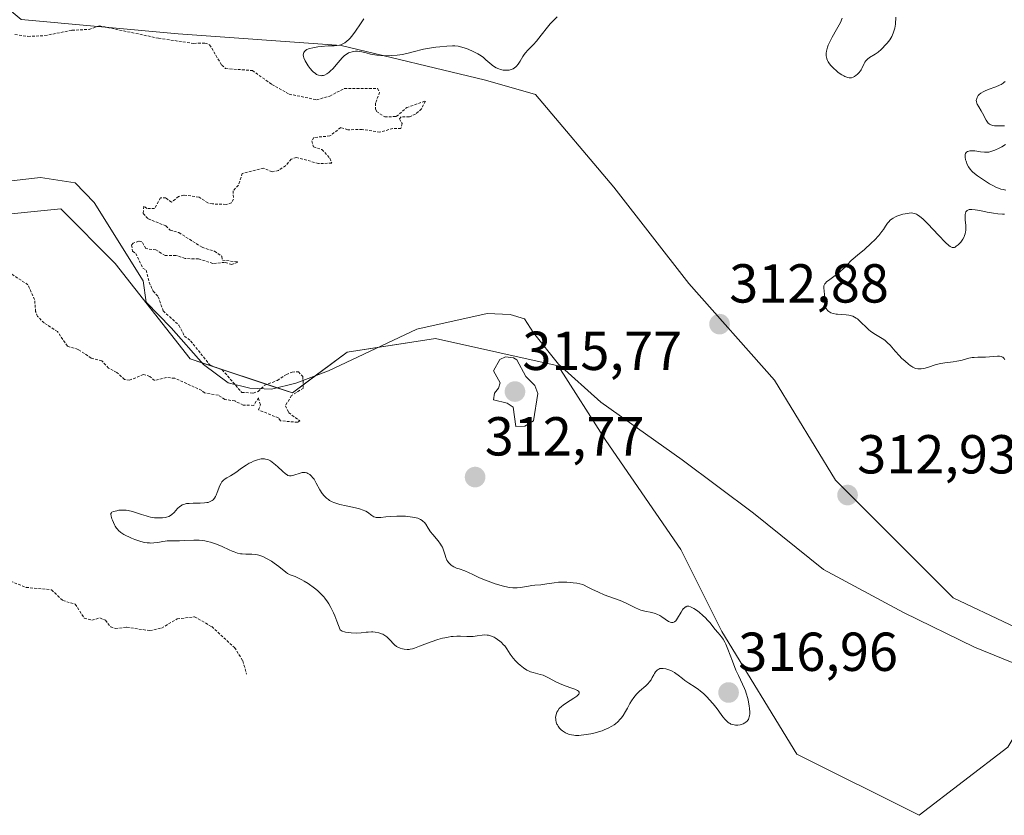
# Model space of a CAD drawing. Units: metres. Extents: x 629022 to 632507, y 4669471 to 4671848.
# Drawn here: x 629950 to 630130, y 4669663 to 4669809 of the extents above; entities that cross this region are included whole.
import ezdxf
from ezdxf.enums import TextEntityAlignment as Align

# ---------------------------------------------------------------- set-up
doc = ezdxf.new("R2010")
doc.units = ezdxf.units.M
doc.header["$MEASUREMENT"] = 0
doc.linetypes.add('TRAZOS', pattern=[0.75, 0.5, -0.25])
for name, color, linetype, lineweight in [('Carátula', 7, 'Continuous', 5), ('Corriente natural lineal', 142, 'Continuous', 13), ('Curva de nivel auxiliar', 36, 'TRAZOS', 0), ('Curva de nivel normal', 36, 'Continuous', 0), ('Matorral', 135, 'Continuous', 0), ('Matorral CxS', 135, 'Continuous', 0), ('Punto de cota en terreno', 7, 'Continuous', 0), ('Rótulo de punto de cota en terreno', 19, 'Continuous', 0), ('Suelo desnudo', 252, 'Continuous', 0), ('Suelo desnudo CxS', 43, 'Continuous', 0)]:
    doc.layers.add(name, color=color, linetype=linetype, lineweight=lineweight)
doc.styles.add('Arial', font='txt', dxfattribs={"height": 0.2})

# ---------------------------------------------------------------- blocks, each defined once
blk = doc.blocks.new('*U180')
at = {"layer": 'Curva de nivel normal', "color": 36, "linetype": 'Continuous', "lineweight": 0}
for points in [[(630129.66, 4669746.59, 315), (630129.52, 4669746.85, 315), (630129.43, 4669746.96, 315), (630129.28, 4669747.1, 315), (630129.1, 4669747.19, 315), (630128.96, 4669747.23, 315), (630128.65, 4669747.27, 315), (630128.31, 4669747.27, 315), (630126.84, 4669747.14, 315), (630126.14, 4669747.11, 315), (630124.71, 4669747.09, 315), (630124.02, 4669747.05, 315), (630123.68, 4669747.02, 315), (630123.05, 4669746.9, 315), (630121.84, 4669746.57, 315), (630121.22, 4669746.41, 315), (630120.89, 4669746.34, 315), (630120.2, 4669746.24, 315), (630118.72, 4669746.08, 315), (630117.99, 4669745.97, 315), (630117.63, 4669745.9, 315), (630116.95, 4669745.7, 315), (630115.71, 4669745.26, 315), (630115.13, 4669745.08, 315), (630114.85, 4669745.01, 315), (630114.36, 4669744.95, 315), (630114.13, 4669744.94, 315), (630113.77, 4669744.98, 315), (630113.41, 4669745.06, 315), (630113.22, 4669745.12, 315), (630112.85, 4669745.29, 315), (630112.66, 4669745.4, 315), (630112.36, 4669745.58, 315), (630112.06, 4669745.81, 315), (630111.44, 4669746.34, 315), (630110.81, 4669746.94, 315), (630110.41, 4669747.36, 315), (630109.65, 4669748.19, 315), (630108.7, 4669749.26, 315), (630108.25, 4669749.71, 315), (630107.78, 4669750.12, 315), (630107.53, 4669750.31, 315), (630106.97, 4669750.67, 315), (630105.75, 4669751.4, 315), (630105.13, 4669751.82, 315), (630104.83, 4669752.07, 315), (630104.25, 4669752.61, 315), (630103.51, 4669753.39, 315), (630103.13, 4669753.76, 315), (630102.73, 4669754.09, 315), (630102.53, 4669754.23, 315), (630102.21, 4669754.42, 315), (630101.88, 4669754.57, 315), (630101.65, 4669754.64, 315), (630101.17, 4669754.75, 315), (630100.7, 4669754.82, 315), (630099.12, 4669754.92, 315), (630098.84, 4669754.95, 315), (630098.33, 4669755.06, 315), (630097.91, 4669755.2, 315), (630097.68, 4669755.32, 315), (630097.54, 4669755.41, 315), (630097.3, 4669755.61, 315), (630097.2, 4669755.73, 315), (630097.03, 4669755.99, 315), (630096.91, 4669756.3, 315), (630096.86, 4669756.52, 315), (630096.8, 4669757.05, 315), (630096.78, 4669757.51, 315), (630096.75, 4669758.5, 315), (630096.69, 4669759.19, 315), (630096.61, 4669759.69, 315), (630096.6, 4669759.92, 315), (630096.63, 4669760.15, 315), (630096.67, 4669760.26, 315), (630096.8, 4669760.5, 315), (630096.91, 4669760.62, 315), (630097.11, 4669760.83, 315), (630097.72, 4669761.3, 315), (630098.91, 4669762.19, 315), (630099.65, 4669762.8, 315), (630100.48, 4669763.56, 315), (630100.92, 4669764.01, 315), (630101.62, 4669764.76, 315), (630103.13, 4669766, 315), (630103.97, 4669766.72, 315), (630105.32, 4669767.95, 315), (630105.85, 4669768.47, 315), (630106.66, 4669769.34, 315), (630107.21, 4669770.02, 315), (630107.47, 4669770.39, 315), (630107.86, 4669771, 315), (630108.24, 4669771.54, 315), (630108.42, 4669771.77, 315), (630108.8, 4669772.16, 315), (630109.07, 4669772.37, 315), (630109.26, 4669772.5, 315), (630109.67, 4669772.72, 315), (630109.92, 4669772.84, 315), (630110.47, 4669773.04, 315), (630111.05, 4669773.21, 315), (630111.43, 4669773.29, 315), (630112.18, 4669773.4, 315), (630112.63, 4669773.42, 315), (630112.85, 4669773.4, 315), (630113.18, 4669773.33, 315), (630113.54, 4669773.18, 315), (630113.73, 4669773.07, 315), (630114.15, 4669772.79, 315), (630114.38, 4669772.61, 315), (630114.75, 4669772.28, 315), (630115.62, 4669771.43, 315), (630117.54, 4669769.38, 315), (630118.79, 4669768.05, 315), (630119.4, 4669767.49, 315), (630119.65, 4669767.3, 315), (630119.8, 4669767.22, 315), (630120.06, 4669767.12, 315), (630120.3, 4669767.11, 315), (630120.45, 4669767.15, 315), (630120.55, 4669767.2, 315), (630120.77, 4669767.34, 315), (630121.13, 4669767.62, 315), (630121.32, 4669767.8, 315), (630121.6, 4669768.12, 315), (630121.87, 4669768.47, 315), (630121.99, 4669768.66, 315), (630122.21, 4669769.07, 315), (630122.3, 4669769.29, 315), (630122.4, 4669769.63, 315), (630122.47, 4669769.98, 315), (630122.5, 4669770.22, 315), (630122.52, 4669770.7, 315), (630122.5, 4669771.19, 315), (630122.43, 4669772.11, 315), (630122.39, 4669772.72, 315), (630122.42, 4669773.17, 315), (630122.46, 4669773.36, 315), (630122.55, 4669773.61, 315), (630122.69, 4669773.8, 315), (630122.78, 4669773.88, 315), (630123, 4669774, 315), (630123.13, 4669774.04, 315), (630123.35, 4669774.08, 315), (630123.6, 4669774.08, 315), (630124.2, 4669774.02, 315), (630124.65, 4669773.94, 315), (630125.64, 4669773.73, 315), (630126.42, 4669773.56, 315), (630127.6, 4669773.36, 315), (630128.34, 4669773.27, 315), (630129.22, 4669773.2, 315), (630129.59, 4669773.19, 315)], [(630129.81, 4669777.6, 315), (630129.36, 4669777.68, 315), (630128.93, 4669777.79, 315), (630128.65, 4669777.89, 315), (630128.11, 4669778.1, 315), (630127.34, 4669778.49, 315), (630126.86, 4669778.77, 315), (630124.66, 4669780.18, 315), (630124.09, 4669780.62, 315), (630123.74, 4669780.93, 315), (630123.58, 4669781.1, 315), (630123.36, 4669781.36, 315), (630123.15, 4669781.65, 315), (630123.02, 4669781.85, 315), (630122.8, 4669782.26, 315), (630122.56, 4669782.88, 315), (630122.48, 4669783.15, 315), (630122.39, 4669783.64, 315), (630122.39, 4669783.96, 315), (630122.42, 4669784.15, 315), (630122.46, 4669784.27, 315), (630122.58, 4669784.45, 315), (630122.66, 4669784.53, 315), (630122.85, 4669784.64, 315), (630123.08, 4669784.72, 315), (630123.25, 4669784.75, 315), (630123.64, 4669784.76, 315), (630124.14, 4669784.74, 315), (630125.2, 4669784.61, 315), (630125.94, 4669784.53, 315), (630126.48, 4669784.52, 315), (630126.73, 4669784.55, 315), (630127.12, 4669784.64, 315), (630127.82, 4669784.91, 315), (630128.63, 4669785.28, 315), (630129.07, 4669785.51, 315), (630129.75, 4669785.9, 315)], [(630129.56, 4669789.34, 315), (630128.51, 4669789.31, 315), (630127.77, 4669789.34, 315), (630127.46, 4669789.39, 315), (630127.08, 4669789.51, 315), (630126.86, 4669789.63, 315), (630126.76, 4669789.7, 315), (630126.62, 4669789.83, 315), (630126.48, 4669789.98, 315), (630126.25, 4669790.34, 315), (630125.59, 4669791.64, 315), (630125.35, 4669792.05, 315), (630124.87, 4669792.81, 315), (630124.59, 4669793.3, 315), (630124.53, 4669793.45, 315), (630124.45, 4669793.73, 315), (630124.43, 4669794, 315), (630124.46, 4669794.17, 315), (630124.57, 4669794.52, 315), (630124.7, 4669794.75, 315), (630124.78, 4669794.86, 315), (630124.94, 4669795.04, 315), (630125.25, 4669795.3, 315), (630125.68, 4669795.56, 315), (630125.94, 4669795.69, 315), (630126.58, 4669795.94, 315), (630128.02, 4669796.46, 315), (630128.7, 4669796.74, 315), (630129, 4669796.89, 315), (630129.34, 4669797.1, 315), (630129.49, 4669797.22, 315), (630129.69, 4669797.4, 315)], [(630109.73, 4669809.18, 315), (630109.66, 4669807.9, 315), (630109.55, 4669807.16, 315), (630109.47, 4669806.79, 315), (630109.28, 4669806.23, 315), (630109, 4669805.64, 315), (630108.83, 4669805.34, 315), (630108.64, 4669805.04, 315), (630108.18, 4669804.43, 315), (630107.83, 4669804.03, 315), (630107.34, 4669803.52, 315), (630107.09, 4669803.28, 315), (630106.51, 4669802.8, 315), (630105.95, 4669802.41, 315), (630104.95, 4669801.79, 315), (630104.55, 4669801.49, 315), (630104.38, 4669801.33, 315), (630104.28, 4669801.22, 315), (630104.11, 4669800.98, 315), (630103.97, 4669800.72, 315), (630103.53, 4669799.77, 315), (630103.42, 4669799.57, 315), (630103.29, 4669799.37, 315), (630103.01, 4669799.01, 315), (630102.68, 4669798.69, 315), (630102.53, 4669798.57, 315), (630102.21, 4669798.36, 315), (630101.98, 4669798.23, 315), (630101.67, 4669798.12, 315), (630101.51, 4669798.1, 315), (630101.25, 4669798.1, 315), (630100.96, 4669798.16, 315), (630100.81, 4669798.21, 315), (630100.45, 4669798.36, 315), (630100.25, 4669798.46, 315), (630099.92, 4669798.65, 315), (630099.24, 4669799.09, 315), (630098.89, 4669799.37, 315), (630098.35, 4669799.83, 315), (630097.86, 4669800.35, 315), (630097.65, 4669800.64, 315), (630097.4, 4669801.04, 315), (630097.29, 4669801.24, 315), (630097.16, 4669801.56, 315), (630097.08, 4669801.9, 315), (630097.05, 4669802.06, 315), (630097.03, 4669802.24, 315), (630097.04, 4669802.59, 315), (630097.08, 4669802.95, 315), (630097.13, 4669803.19, 315), (630097.27, 4669803.68, 315), (630097.4, 4669804.05, 315), (630097.74, 4669804.79, 315), (630098.13, 4669805.51, 315), (630098.92, 4669806.89, 315), (630099.18, 4669807.35, 315), (630099.62, 4669808.22, 315), (630099.96, 4669809.01, 315)], [(630047.91, 4669809.25, 315), (630046.68, 4669807.96, 315), (630046.16, 4669807.33, 315), (630045.01, 4669805.87, 315), (630044.14, 4669804.8, 315), (630043.59, 4669804.2, 315), (630042.57, 4669803.15, 315), (630042.13, 4669802.63, 315), (630041.92, 4669802.35, 315), (630041.66, 4669801.96, 315), (630041.18, 4669801.15, 315), (630040.8, 4669800.58, 315), (630040.53, 4669800.24, 315), (630040.39, 4669800.09, 315), (630040.15, 4669799.9, 315), (630039.9, 4669799.74, 315), (630039.72, 4669799.66, 315), (630039.34, 4669799.54, 315), (630039.15, 4669799.51, 315), (630038.75, 4669799.47, 315), (630038.34, 4669799.49, 315), (630038.07, 4669799.52, 315), (630037.56, 4669799.64, 315), (630037.29, 4669799.73, 315), (630036.78, 4669799.95, 315), (630036.33, 4669800.21, 315), (630036.05, 4669800.4, 315), (630035.55, 4669800.81, 315), (630035.32, 4669801.02, 315), (630034.86, 4669801.45, 315), (630034.48, 4669801.78, 315), (630034.03, 4669802.11, 315), (630033.77, 4669802.29, 315), (630033.48, 4669802.46, 315), (630032.83, 4669802.81, 315), (630032.36, 4669803.03, 315), (630031.41, 4669803.43, 315), (630030.73, 4669803.66, 315), (630030.13, 4669803.82, 315), (630029.84, 4669803.87, 315), (630029.25, 4669803.93, 315), (630028.82, 4669803.94, 315), (630027.8, 4669803.88, 315), (630026.5, 4669803.76, 315), (630025.77, 4669803.67, 315), (630024.65, 4669803.51, 315), (630023.56, 4669803.32, 315), (630023.05, 4669803.21, 315), (630022.12, 4669802.99, 315), (630020.46, 4669802.53, 315), (630019.63, 4669802.35, 315), (630019.2, 4669802.28, 315), (630018.74, 4669802.22, 315), (630017.77, 4669802.15, 315), (630016.79, 4669802.13, 315), (630016.16, 4669802.15, 315), (630015.75, 4669802.17, 315), (630015, 4669802.24, 315), (630014.27, 4669802.35, 315), (630013.85, 4669802.44, 315), (630013.09, 4669802.64, 315), (630012.28, 4669802.83, 315), (630011.77, 4669802.92, 315), (630011.51, 4669802.94, 315), (630011.1, 4669802.95, 315), (630010.69, 4669802.91, 315), (630010.49, 4669802.87, 315), (630010.08, 4669802.75, 315), (630009.87, 4669802.66, 315), (630009.57, 4669802.49, 315), (630009.28, 4669802.28, 315), (630009.08, 4669802.12, 315), (630008.7, 4669801.74, 315), (630008.33, 4669801.33, 315), (630007.58, 4669800.44, 315), (630007.02, 4669799.79, 315), (630006.51, 4669799.29, 315), (630006.25, 4669799.07, 315), (630005.86, 4669798.8, 315), (630005.46, 4669798.61, 315), (630005.26, 4669798.55, 315), (630004.99, 4669798.5, 315), (630004.85, 4669798.49, 315), (630004.65, 4669798.51, 315), (630004.34, 4669798.58, 315), (630004.03, 4669798.73, 315), (630003.82, 4669798.86, 315), (630003.41, 4669799.18, 315), (630003.21, 4669799.38, 315), (630002.84, 4669799.8, 315), (630002.49, 4669800.26, 315), (630002.28, 4669800.57, 315), (630001.94, 4669801.17, 315), (630001.7, 4669801.72, 315), (630001.63, 4669801.96, 315), (630001.59, 4669802.3, 315), (630001.61, 4669802.5, 315), (630001.63, 4669802.6, 315), (630001.69, 4669802.74, 315), (630001.8, 4669802.91, 315), (630001.88, 4669802.99, 315), (630002.01, 4669803.1, 315), (630002.25, 4669803.25, 315), (630002.56, 4669803.38, 315), (630002.8, 4669803.46, 315), (630003.33, 4669803.6, 315), (630004.23, 4669803.76, 315), (630004.86, 4669803.83, 315), (630006.11, 4669803.91, 315), (630007.22, 4669803.94, 315), (630007.73, 4669803.98, 315), (630008.22, 4669804.07, 315), (630008.46, 4669804.14, 315), (630008.93, 4669804.35, 315), (630009.16, 4669804.49, 315), (630009.52, 4669804.76, 315), (630009.88, 4669805.1, 315), (630010.12, 4669805.36, 315), (630010.61, 4669805.94, 315), (630011.09, 4669806.59, 315), (630012.02, 4669807.94, 315), (630012.67, 4669808.87, 315)]]:
    blk.add_polyline3d(points, dxfattribs=at)
blk = doc.blocks.new('5PATER')
at = {"layer": 'Carátula', "linetype": 'Continuous', "lineweight": 5}
h = blk.add_hatch(color=250, dxfattribs=at)
edge = h.paths.add_edge_path()
edge.add_ellipse((0, 0.01), major_axis=(-1.33, -1.34), ratio=0.999422, start_angle=0, end_angle=360)

msp = doc.modelspace()

# ---------------------------------------------------------------- linework, layer by layer
at = {"layer": 'Corriente natural lineal', "color": 142, "linetype": 'Continuous', "lineweight": 13}
msp.add_polyline3d([(630136.5, 4669689.1, 312.4), (630124.08, 4669694.14, 312.42), (630111.12, 4669700.47, 312.64), (630096.55, 4669708.36, 312.21), (630083.78, 4669718.63, 312.56), (630070.76, 4669728.38, 312.33), (630055.89, 4669738.88, 312.3), (630048.16, 4669745.83, 312.57), (630043.6, 4669751.52, 312.53), (630041.98, 4669754.12, 312.29), (630039.35, 4669754.86, 312.37), (630035.15, 4669755.05, 312.45), (630022.34, 4669752.2, 312.73), (630006.2, 4669744.58, 312.65), (630000.21, 4669742.38, 312.45), (629995.77, 4669741.25, 312.48), (629991.83, 4669741.45, 312.53), (629987.88, 4669742.43, 312.48), (629983.36, 4669745.76, 312.35), (629977.47, 4669752.48, 312.3), (629972.93, 4669757.12, 312.29), (629972.34, 4669761.05, 312.25), (629963.44, 4669775.33, 312.32), (629959.96, 4669778.94, 312.06), (629953.65, 4669779.88, 311.98), (629942.39, 4669778.64, 312.06)], dxfattribs=at)
at = {"layer": 'Curva de nivel auxiliar', "color": 36, "linetype": 'TRAZOS', "lineweight": 0}
for points in [[(629948.96, 4669806.03, 312.5), (629951.33, 4669805.65, 312.5), (629954.4, 4669805.8, 312.5), (629959.36, 4669806.77, 312.5), (629962.48, 4669806.94, 312.5), (629964.39, 4669807.6, 312.5), (629975.17, 4669805.32, 312.5), (629981.61, 4669804.38, 312.5), (629983.62, 4669804.45, 312.5), (629984.49, 4669804.14, 312.5), (629986.7, 4669800.41, 312.5), (629987.4, 4669799.8, 312.5), (629992.3, 4669799.42, 312.5), (629995.87, 4669796.88, 312.5), (629998.99, 4669795.12, 312.5), (630004.03, 4669794.09, 312.5), (630006.42, 4669794.74, 312.5), (630009.08, 4669796.17, 312.5), (630015.13, 4669796.15, 312.5), (630015.52, 4669795.47, 312.5), (630014.79, 4669793.46, 312.5), (630014.76, 4669792.44, 312.5), (630014.97, 4669791.97, 312.5), (630016.46, 4669790.95, 312.5), (630018.56, 4669791.03, 312.5), (630020.47, 4669792.65, 312.5), (630023.87, 4669793.86, 312.5), (630023.16, 4669792.42, 312.5), (630022.07, 4669791.46, 312.5), (630020.95, 4669790.98, 312.5), (630019.44, 4669790.99, 312.5), (630019.17, 4669790.58, 312.5), (630019.64, 4669789.73, 312.5), (630019.4, 4669788.83, 312.5), (630017.92, 4669788.85, 312.5), (630015.58, 4669788.19, 312.5), (630012.34, 4669788.67, 312.5), (630009.73, 4669788.61, 312.5), (630008.43, 4669789.03, 312.5), (630006.46, 4669787.48, 312.5), (630003.51, 4669787.21, 312.5), (630003.15, 4669786.62, 312.5), (630003.44, 4669785.47, 312.5), (630004.99, 4669785, 312.5), (630006.42, 4669783.43, 312.5), (630006.77, 4669782.51, 312.5), (630004.38, 4669782.45, 312.5), (630000.35, 4669783.57, 312.5), (629999.4, 4669783.24, 312.5), (629998.37, 4669782.06, 312.5), (629997.09, 4669781.19, 312.5), (629995.89, 4669780.93, 312.5), (629994.32, 4669781.61, 312.5), (629990.46, 4669780.66, 312.5), (629989.76, 4669778.49, 312.5), (629988.77, 4669777.47, 312.5), (629988.86, 4669775.97, 312.5), (629988.47, 4669775.25, 312.5), (629987.49, 4669774.99, 312.5), (629985, 4669775.07, 312.5), (629984.18, 4669775.26, 312.5), (629982.56, 4669776.33, 312.5), (629979.78, 4669776.69, 312.5), (629978.81, 4669776.45, 312.5), (629977.53, 4669775.37, 312.5), (629976.51, 4669776.16, 312.5), (629975.5, 4669776.18, 312.5), (629974.46, 4669774.22, 312.5), (629973.06, 4669774.22, 312.5), (629972.47, 4669774.65, 312.5), (629972.36, 4669773.35, 312.5), (629973.28, 4669772.37, 312.5), (629976.48, 4669771.06, 312.5), (629977.27, 4669770.31, 312.5), (629978.89, 4669769.83, 312.5), (629983.11, 4669767.17, 312.5), (629985.39, 4669766.43, 312.5), (629986.72, 4669765.51, 312.5), (629986.83, 4669764.82, 312.5), (629989.64, 4669764.47, 312.5), (629988.53, 4669764.03, 312.5), (629987.22, 4669764.4, 312.5), (629985.09, 4669764.21, 312.5), (629982.46, 4669765.05, 312.5), (629980.02, 4669765.1, 312.5), (629978.33, 4669765.69, 312.5), (629976.37, 4669765.67, 312.5), (629974.68, 4669766.67, 312.5), (629972.83, 4669766.92, 312.5), (629972.14, 4669768.14, 312.5), (629971.57, 4669768.28, 312.5), (629970.54, 4669767.92, 312.5), (629970.24, 4669767.54, 312.5), (629970.43, 4669766.45, 312.5), (629971, 4669766.05, 312.5), (629972.31, 4669763.34, 312.5), (629972.93, 4669762.99, 312.5), (629973.45, 4669760.79, 312.5), (629974.19, 4669759.16, 312.5), (629975.12, 4669758.13, 312.5), (629976.03, 4669755.53, 312.5), (629978.9, 4669752.92, 312.5), (629979.9, 4669750.95, 312.5), (629981.03, 4669750.06, 312.5), (629984.59, 4669745.61, 312.5), (629986.79, 4669744.81, 312.5), (629990.37, 4669740.66, 312.5), (629992.47, 4669740.55, 312.5), (629993.34, 4669740.84, 312.5), (629994.5, 4669741.96, 312.5), (629996.86, 4669742.86, 312.5), (629998.5, 4669743.94, 312.5), (629999.54, 4669744.39, 312.5), (630000.72, 4669744.45, 312.5), (630001.51, 4669743.54, 312.5), (630001.6, 4669741.46, 312.5), (629999.45, 4669740.08, 312.5), (629998.32, 4669738.22, 312.5), (629998.92, 4669736.98, 312.5), (630000.96, 4669735.47, 312.5), (630000.57, 4669735.21, 312.5), (629997.44, 4669735.48, 312.5), (629997.04, 4669736, 312.5), (629993.42, 4669737.47, 312.5), (629993.75, 4669738.39, 312.5), (629993.42, 4669739.67, 312.5), (629992.55, 4669738.3, 312.5), (629990.61, 4669738.36, 312.5), (629989.1, 4669739.1, 312.5), (629987.29, 4669739.38, 312.5), (629986.09, 4669740.16, 312.5), (629983.56, 4669740.57, 312.5), (629983.05, 4669741.04, 312.5), (629978.12, 4669743.24, 312.5), (629976.6, 4669743.39, 312.5), (629974.43, 4669742.83, 312.5), (629973.59, 4669743.6, 312.5), (629972.4, 4669743.91, 312.5), (629969.88, 4669742.89, 312.5), (629968.98, 4669743.04, 312.5), (629967.54, 4669744.3, 312.5), (629966.05, 4669745.09, 312.5), (629964.81, 4669746.44, 312.5), (629962.89, 4669746.94, 312.5), (629960.48, 4669748.51, 312.5), (629958.54, 4669749.09, 312.5), (629956.73, 4669751.77, 312.5), (629954.3, 4669753.34, 312.5), (629953.1, 4669754.54, 312.5), (629952.73, 4669755.41, 312.5), (629952.55, 4669757.61, 312.5), (629951.34, 4669760.32, 312.5), (629947.69, 4669762.69, 312.5)], [(629948.17, 4669706.21, 312.5), (629951, 4669705.07, 312.5), (629955.65, 4669704.63, 312.5), (629957.68, 4669702.66, 312.5), (629959.98, 4669702.02, 312.5), (629961.62, 4669699.43, 312.5), (629963.02, 4669699.08, 312.5), (629964.46, 4669699.49, 312.5), (629965.46, 4669699.07, 312.5), (629966.43, 4669697.87, 312.5), (629967.31, 4669697.55, 312.5), (629969.36, 4669697.8, 312.5), (629973.56, 4669697.17, 312.5), (629975.71, 4669697.64, 312.5), (629978.58, 4669699.33, 312.5), (629981.76, 4669699.69, 312.5), (629984.89, 4669697.9, 312.5), (629989.05, 4669694.07, 312.5), (629990.58, 4669691.64, 312.5), (629991.2, 4669689.22, 312.5)]]:
    msp.add_polyline3d(points, dxfattribs=at)
at = {"layer": 'Curva de nivel normal', "color": 36, "linetype": 'Continuous', "lineweight": 0}
for points in [[(630040.4, 4669734.43, 315), (630042.05, 4669734.48, 315), (630043.59, 4669735.49, 315), (630044.42, 4669740.45, 315), (630043.83, 4669741.91, 315), (630042.19, 4669743.55, 315), (630040.56, 4669746.6, 315), (630039.96, 4669746.98, 315), (630038.49, 4669747.18, 315), (630037.49, 4669746.69, 315), (630036.28, 4669744.59, 315), (630037.52, 4669742.41, 315), (630037.21, 4669741.41, 315), (630036.48, 4669740.5, 315), (630036.3, 4669739.34, 315), (630038.81, 4669738.73, 315), (630039.89, 4669737.98, 315), (630040.4, 4669734.43, 315)], [(630030.26, 4669696.15, 315), (630031.43, 4669696.1, 315), (630032.23, 4669696.1, 315), (630032.61, 4669696.12, 315), (630033.34, 4669696.22, 315), (630034.26, 4669696.35, 315), (630034.72, 4669696.38, 315), (630035.17, 4669696.36, 315), (630035.4, 4669696.32, 315), (630035.74, 4669696.24, 315), (630035.97, 4669696.16, 315), (630036.42, 4669695.96, 315), (630036.64, 4669695.84, 315), (630037.07, 4669695.57, 315), (630037.47, 4669695.26, 315), (630037.72, 4669695.05, 315), (630038.16, 4669694.61, 315), (630038.37, 4669694.37, 315), (630038.73, 4669693.88, 315), (630039.34, 4669692.89, 315), (630039.69, 4669692.4, 315), (630039.89, 4669692.14, 315), (630040.35, 4669691.64, 315), (630040.84, 4669691.17, 315), (630041.17, 4669690.87, 315), (630041.81, 4669690.36, 315), (630042.42, 4669689.96, 315), (630042.8, 4669689.77, 315), (630043.04, 4669689.67, 315), (630043.54, 4669689.52, 315), (630044.85, 4669689.19, 315), (630045.36, 4669689.02, 315), (630045.62, 4669688.91, 315), (630046.47, 4669688.49, 315), (630047.71, 4669687.83, 315), (630048.36, 4669687.52, 315), (630049.37, 4669687.12, 315), (630050.62, 4669686.7, 315), (630051.14, 4669686.5, 315), (630051.52, 4669686.33, 315), (630051.67, 4669686.24, 315), (630051.84, 4669686.1, 315), (630051.94, 4669685.94, 315), (630051.94, 4669685.74, 315), (630051.86, 4669685.58, 315), (630051.72, 4669685.42, 315), (630051.52, 4669685.24, 315), (630050.97, 4669684.86, 315), (630049.62, 4669684, 315), (630049, 4669683.56, 315), (630048.73, 4669683.35, 315), (630048.32, 4669682.93, 315), (630048.03, 4669682.53, 315), (630047.89, 4669682.27, 315), (630047.82, 4669682.11, 315), (630047.72, 4669681.8, 315), (630047.69, 4669681.63, 315), (630047.65, 4669681.31, 315), (630047.66, 4669681.01, 315), (630047.69, 4669680.82, 315), (630047.77, 4669680.46, 315), (630047.89, 4669680.12, 315), (630047.97, 4669679.96, 315), (630048.1, 4669679.72, 315), (630048.35, 4669679.38, 315), (630048.67, 4669679.06, 315), (630048.91, 4669678.86, 315), (630049.09, 4669678.74, 315), (630049.47, 4669678.51, 315), (630049.88, 4669678.31, 315), (630050.12, 4669678.23, 315), (630050.52, 4669678.13, 315), (630050.99, 4669678.07, 315), (630051.27, 4669678.06, 315), (630051.89, 4669678.06, 315), (630052.34, 4669678.09, 315), (630053.31, 4669678.2, 315), (630054.43, 4669678.41, 315), (630055.48, 4669678.68, 315), (630056.12, 4669678.89, 315), (630056.52, 4669679.04, 315), (630057.24, 4669679.35, 315), (630057.93, 4669679.71, 315), (630058.33, 4669679.96, 315), (630058.58, 4669680.14, 315), (630059.03, 4669680.54, 315), (630059.45, 4669680.99, 315), (630059.66, 4669681.24, 315), (630059.97, 4669681.67, 315), (630060.43, 4669682.43, 315), (630060.74, 4669683.03, 315), (630061.21, 4669683.89, 315), (630061.47, 4669684.33, 315), (630061.9, 4669684.98, 315), (630062.15, 4669685.28, 315), (630062.41, 4669685.57, 315), (630062.97, 4669686.11, 315), (630064.09, 4669687.07, 315), (630064.56, 4669687.52, 315), (630064.75, 4669687.74, 315), (630065.06, 4669688.18, 315), (630065.3, 4669688.6, 315), (630065.57, 4669689.12, 315), (630065.7, 4669689.36, 315), (630065.89, 4669689.66, 315), (630065.99, 4669689.79, 315), (630066.17, 4669689.96, 315), (630066.36, 4669690.1, 315), (630066.47, 4669690.16, 315), (630066.7, 4669690.24, 315), (630066.83, 4669690.27, 315), (630067.04, 4669690.29, 315), (630067.27, 4669690.28, 315), (630067.78, 4669690.19, 315), (630068.32, 4669690.02, 315), (630068.68, 4669689.87, 315), (630068.91, 4669689.76, 315), (630069.36, 4669689.52, 315), (630069.59, 4669689.37, 315), (630070.01, 4669689.07, 315), (630070.8, 4669688.43, 315), (630071.23, 4669688.1, 315), (630071.98, 4669687.61, 315), (630073.12, 4669686.87, 315), (630073.74, 4669686.42, 315), (630074.05, 4669686.17, 315), (630074.68, 4669685.61, 315), (630075.3, 4669685.02, 315), (630075.7, 4669684.61, 315), (630076.42, 4669683.79, 315), (630077.11, 4669682.91, 315), (630077.85, 4669681.89, 315), (630078.18, 4669681.45, 315), (630078.58, 4669680.96, 315), (630078.77, 4669680.75, 315), (630079.06, 4669680.49, 315), (630079.35, 4669680.28, 315), (630079.49, 4669680.2, 315), (630079.64, 4669680.12, 315), (630079.94, 4669680.01, 315), (630080.25, 4669679.95, 315), (630080.46, 4669679.93, 315), (630080.89, 4669679.93, 315), (630081.34, 4669680, 315), (630081.56, 4669680.06, 315), (630081.89, 4669680.18, 315), (630082.2, 4669680.34, 315), (630082.35, 4669680.44, 315), (630082.59, 4669680.64, 315), (630082.69, 4669680.76, 315), (630082.83, 4669680.97, 315), (630082.94, 4669681.23, 315), (630082.99, 4669681.37, 315), (630083.06, 4669681.71, 315), (630083.08, 4669681.91, 315), (630083.09, 4669682.23, 315), (630083.04, 4669683, 315), (630083, 4669683.38, 315), (630082.86, 4669684.18, 315), (630082.72, 4669684.81, 315), (630082.46, 4669685.73, 315), (630082.31, 4669686.17, 315), (630082.15, 4669686.59, 315), (630081.79, 4669687.38, 315), (630081, 4669689, 315), (630080.57, 4669689.94, 315), (630079.92, 4669691.58, 315), (630079.08, 4669693.8, 315), (630078.71, 4669694.7, 315), (630078.54, 4669695.06, 315), (630078.22, 4669695.63, 315), (630077.92, 4669696.05, 315), (630077.29, 4669696.77, 315), (630076.74, 4669697.47, 315), (630075.85, 4669698.57, 315), (630075.33, 4669699.15, 315), (630075.06, 4669699.43, 315), (630074.48, 4669699.98, 315), (630073.91, 4669700.47, 315), (630073.54, 4669700.76, 315), (630072.87, 4669701.23, 315), (630072.65, 4669701.35, 315), (630072.28, 4669701.53, 315), (630071.97, 4669701.62, 315), (630071.79, 4669701.63, 315), (630071.68, 4669701.62, 315), (630071.48, 4669701.55, 315), (630071.37, 4669701.49, 315), (630071.16, 4669701.34, 315), (630070.95, 4669701.13, 315), (630070.82, 4669700.96, 315), (630070.55, 4669700.55, 315), (630069.91, 4669699.45, 315), (630069.69, 4669699.13, 315), (630069.57, 4669698.99, 315), (630069.36, 4669698.81, 315), (630069.24, 4669698.74, 315), (630069.07, 4669698.68, 315), (630068.88, 4669698.66, 315), (630068.78, 4669698.67, 315), (630068.57, 4669698.73, 315), (630068.45, 4669698.77, 315), (630068.28, 4669698.86, 315), (630067.66, 4669699.27, 315), (630067.03, 4669699.71, 315), (630066.68, 4669699.93, 315), (630066.13, 4669700.2, 315), (630065.84, 4669700.3, 315), (630065.23, 4669700.46, 315), (630063.93, 4669700.72, 315), (630063.23, 4669700.92, 315), (630062.88, 4669701.06, 315), (630062.13, 4669701.41, 315), (630060.43, 4669702.25, 315), (630059.44, 4669702.68, 315), (630056.52, 4669703.74, 315), (630055.46, 4669704.18, 315), (630054.28, 4669704.73, 315), (630053.63, 4669705.06, 315), (630052.59, 4669705.62, 315), (630051.52, 4669705.83, 315), (630050.86, 4669705.92, 315), (630050.44, 4669705.97, 315), (630049.68, 4669706.02, 315), (630049.15, 4669706.03, 315), (630048.2, 4669706, 315), (630047.38, 4669705.92, 315), (630046.07, 4669705.7, 315), (630044.97, 4669705.54, 315), (630043.83, 4669705.45, 315), (630043.28, 4669705.39, 315), (630042.39, 4669705.26, 315), (630041.17, 4669705.07, 315), (630040.6, 4669705.01, 315), (630040.07, 4669704.99, 315), (630039.82, 4669705, 315), (630039.31, 4669705.05, 315), (630038.95, 4669705.11, 315), (630038.14, 4669705.3, 315), (630036.63, 4669705.73, 315), (630035.81, 4669706, 315), (630034.64, 4669706.44, 315), (630033.62, 4669706.9, 315), (630032.44, 4669707.48, 315), (630031.88, 4669707.74, 315), (630031.05, 4669708.07, 315), (630030.02, 4669708.43, 315), (630029.58, 4669708.59, 315), (630029.05, 4669708.82, 315), (630028.76, 4669708.98, 315), (630028.6, 4669709.1, 315), (630028.32, 4669709.34, 315), (630028.07, 4669709.62, 315), (630027.96, 4669709.78, 315), (630027.81, 4669710.05, 315), (630027.62, 4669710.54, 315), (630027.5, 4669710.93, 315), (630027.33, 4669711.53, 315), (630027.21, 4669711.86, 315), (630026.97, 4669712.39, 315), (630026.81, 4669712.67, 315), (630026.62, 4669712.96, 315), (630026.18, 4669713.55, 315), (630025.23, 4669714.71, 315), (630024.82, 4669715.23, 315), (630024.38, 4669715.91, 315), (630023.95, 4669716.63, 315), (630023.71, 4669716.93, 315), (630023.44, 4669717.18, 315), (630023.28, 4669717.3, 315), (630023.01, 4669717.46, 315), (630022.51, 4669717.68, 315), (630021.88, 4669717.85, 315), (630021.52, 4669717.92, 315), (630021.12, 4669717.97, 315), (630020.23, 4669718.05, 315), (630019.28, 4669718.08, 315), (630018.64, 4669718.07, 315), (630017.44, 4669718.01, 315), (630016.65, 4669717.93, 315), (630015.77, 4669717.83, 315), (630015.39, 4669717.81, 315), (630015.05, 4669717.81, 315), (630014.9, 4669717.83, 315), (630014.68, 4669717.88, 315), (630014.48, 4669717.96, 315), (630014.11, 4669718.18, 315), (630013.33, 4669718.78, 315), (630013.01, 4669718.97, 315), (630012.83, 4669719.06, 315), (630012.54, 4669719.19, 315), (630011.86, 4669719.4, 315), (630011.09, 4669719.58, 315), (630009.4, 4669719.93, 315), (630008.25, 4669720.21, 315), (630007.69, 4669720.38, 315), (630007.15, 4669720.58, 315), (630006.89, 4669720.7, 315), (630006.4, 4669720.96, 315), (630006.17, 4669721.1, 315), (630005.85, 4669721.34, 315), (630005.56, 4669721.62, 315), (630005.38, 4669721.81, 315), (630005.05, 4669722.22, 315), (630004.63, 4669722.87, 315), (630003.97, 4669724.1, 315), (630003.55, 4669724.8, 315), (630003.29, 4669725.16, 315), (630003.11, 4669725.35, 315), (630002.77, 4669725.66, 315), (630002.41, 4669725.89, 315), (630002.22, 4669725.96, 315), (630001.92, 4669726.03, 315), (630001.58, 4669726.04, 315), (630001.4, 4669726.02, 315), (630001.22, 4669725.99, 315), (630000.83, 4669725.87, 315), (630000.03, 4669725.59, 315), (629999.67, 4669725.48, 315), (629999.39, 4669725.43, 315), (629999.25, 4669725.43, 315), (629999.06, 4669725.44, 315), (629998.77, 4669725.52, 315), (629998.63, 4669725.6, 315), (629998.32, 4669725.8, 315), (629997.78, 4669726.27, 315), (629996.95, 4669727.06, 315), (629996.51, 4669727.47, 315), (629995.9, 4669727.96, 315), (629995.59, 4669728.17, 315), (629995.25, 4669728.34, 315), (629995.08, 4669728.41, 315), (629994.71, 4669728.5, 315), (629994.51, 4669728.53, 315), (629994.21, 4669728.54, 315), (629993.89, 4669728.52, 315), (629993.67, 4669728.48, 315), (629993.21, 4669728.37, 315), (629992.51, 4669728.12, 315), (629992.05, 4669727.9, 315), (629991.74, 4669727.74, 315), (629991.16, 4669727.41, 315), (629990.29, 4669726.81, 315), (629989.27, 4669726.05, 315), (629988.78, 4669725.73, 315), (629988.28, 4669725.45, 315), (629987.63, 4669725.09, 315), (629987.33, 4669724.9, 315), (629987.05, 4669724.67, 315), (629986.92, 4669724.55, 315), (629986.74, 4669724.34, 315), (629986.58, 4669724.1, 315), (629986.3, 4669723.55, 315), (629986.15, 4669723.16, 315), (629985.87, 4669722.39, 315), (629985.68, 4669721.89, 315), (629985.57, 4669721.67, 315), (629985.36, 4669721.33, 315), (629985.13, 4669721.07, 315), (629984.97, 4669720.94, 315), (629984.61, 4669720.74, 315), (629984.2, 4669720.59, 315), (629983.97, 4669720.54, 315), (629983.56, 4669720.48, 315), (629982.79, 4669720.44, 315), (629981.46, 4669720.45, 315), (629980.75, 4669720.41, 315), (629980.29, 4669720.36, 315), (629980.08, 4669720.31, 315), (629979.78, 4669720.23, 315), (629979.5, 4669720.12, 315), (629979.33, 4669720.03, 315), (629979.03, 4669719.83, 315), (629978.64, 4669719.48, 315), (629978, 4669718.76, 315), (629977.6, 4669718.37, 315), (629977.38, 4669718.21, 315), (629977.03, 4669718.02, 315), (629976.61, 4669717.87, 315), (629976.36, 4669717.82, 315), (629975.87, 4669717.75, 315), (629975.6, 4669717.74, 315), (629975.16, 4669717.74, 315), (629974.44, 4669717.79, 315), (629973.68, 4669717.91, 315), (629973.28, 4669718.01, 315), (629972.88, 4669718.12, 315), (629972.06, 4669718.39, 315), (629970.97, 4669718.77, 315), (629970.43, 4669718.93, 315), (629969.64, 4669719.12, 315), (629969.27, 4669719.17, 315), (629969.02, 4669719.18, 315), (629968.55, 4669719.19, 315), (629967.91, 4669719.14, 315), (629967.54, 4669719.07, 315), (629966.95, 4669718.91, 315), (629966.67, 4669718.78, 315), (629966.57, 4669718.71, 315), (629966.47, 4669718.55, 315), (629966.45, 4669718.42, 315), (629966.5, 4669718.08, 315), (629966.64, 4669717.6, 315), (629966.74, 4669717.33, 315), (629966.92, 4669716.89, 315), (629967.14, 4669716.46, 315), (629967.26, 4669716.24, 315), (629967.51, 4669715.89, 315), (629967.65, 4669715.72, 315), (629967.88, 4669715.47, 315), (629968.31, 4669715.11, 315), (629968.86, 4669714.74, 315), (629969.19, 4669714.56, 315), (629969.86, 4669714.22, 315), (629970.24, 4669714.05, 315), (629970.83, 4669713.81, 315), (629971.75, 4669713.5, 315), (629972.36, 4669713.34, 315), (629972.66, 4669713.28, 315), (629973.1, 4669713.21, 315), (629973.51, 4669713.18, 315), (629973.78, 4669713.17, 315), (629974.29, 4669713.19, 315), (629975.01, 4669713.28, 315), (629975.93, 4669713.43, 315), (629976.38, 4669713.5, 315), (629976.74, 4669713.54, 315), (629977.45, 4669713.57, 315), (629978.99, 4669713.59, 315), (629979.82, 4669713.62, 315), (629981.62, 4669713.7, 315), (629982.59, 4669713.68, 315), (629983.26, 4669713.62, 315), (629983.61, 4669713.57, 315), (629984.13, 4669713.47, 315), (629984.66, 4669713.33, 315), (629985.02, 4669713.21, 315), (629985.73, 4669712.96, 315), (629986.77, 4669712.52, 315), (629988.04, 4669711.95, 315), (629988.59, 4669711.71, 315), (629988.96, 4669711.56, 315), (629989.6, 4669711.34, 315), (629990.13, 4669711.21, 315), (629990.46, 4669711.17, 315), (629991.1, 4669711.14, 315), (629992.17, 4669711.15, 315), (629992.78, 4669711.09, 315), (629993.22, 4669711.01, 315), (629993.45, 4669710.95, 315), (629993.81, 4669710.83, 315), (629994.19, 4669710.68, 315), (629994.98, 4669710.29, 315), (629995.76, 4669709.83, 315), (629996.25, 4669709.51, 315), (629997.1, 4669708.9, 315), (629998.39, 4669707.82, 315), (629998.69, 4669707.62, 315), (629999.21, 4669707.38, 315), (630000.09, 4669707.04, 315), (630000.6, 4669706.82, 315), (630001.35, 4669706.44, 315), (630001.77, 4669706.2, 315), (630002.45, 4669705.77, 315), (630003.63, 4669704.93, 315), (630004.16, 4669704.51, 315), (630004.43, 4669704.28, 315), (630004.86, 4669703.86, 315), (630005.31, 4669703.37, 315), (630005.54, 4669703.08, 315), (630006, 4669702.42, 315), (630006.24, 4669702.05, 315), (630006.61, 4669701.41, 315), (630007.1, 4669700.42, 315), (630007.36, 4669699.86, 315), (630007.74, 4669698.93, 315), (630008.33, 4669697.32, 315), (630008.53, 4669697.17, 315), (630008.7, 4669697.09, 315), (630009.09, 4669696.95, 315), (630009.32, 4669696.9, 315), (630009.8, 4669696.82, 315), (630010.31, 4669696.77, 315), (630011.28, 4669696.74, 315), (630012.15, 4669696.78, 315), (630013.05, 4669696.88, 315), (630013.46, 4669696.92, 315), (630014.02, 4669696.94, 315), (630014.31, 4669696.94, 315), (630014.73, 4669696.9, 315), (630015.36, 4669696.79, 315), (630015.88, 4669696.62, 315), (630016.13, 4669696.51, 315), (630016.49, 4669696.3, 315), (630016.84, 4669696.03, 315), (630017.01, 4669695.88, 315), (630017.52, 4669695.35, 315), (630017.98, 4669694.84, 315), (630018.23, 4669694.61, 315), (630018.62, 4669694.3, 315), (630018.82, 4669694.17, 315), (630019.25, 4669693.97, 315), (630019.7, 4669693.83, 315), (630019.99, 4669693.78, 315), (630020.53, 4669693.73, 315), (630020.9, 4669693.74, 315), (630021.08, 4669693.77, 315), (630021.51, 4669693.87, 315), (630021.86, 4669693.98, 315), (630022.8, 4669694.33, 315), (630024.93, 4669695.13, 315), (630026.17, 4669695.54, 315), (630027, 4669695.78, 315), (630027.41, 4669695.88, 315), (630028.01, 4669696, 315), (630028.57, 4669696.08, 315), (630028.94, 4669696.12, 315), (630029.62, 4669696.15, 315), (630030.26, 4669696.15, 315)]]:
    msp.add_polyline3d(points, dxfattribs=at)
at = {"layer": 'Matorral', "color": 135, "linetype": 'Continuous', "lineweight": 0}
for points in [[(630140.76, 4669693.42, 313.09), (630120.23, 4669703.15, 313.16), (630098.72, 4669724.67, 313.02), (630087.63, 4669742.92, 312.86), (630071.99, 4669760.52, 312.8), (630058.3, 4669778.12, 312.72), (630043.96, 4669795.07, 312.75), (630034.83, 4669797.68, 312.99), (630008.49, 4669803.98, 314.83), (629978.77, 4669806.15, 313.28), (629950.08, 4669808.76, 312.96), (629938.35, 4669818.54, 312.59), (629924.01, 4669824.41, 311.98), (629907.67, 4669823.27, 311.99)], [(629932.46, 4669771.66, 312.04), (629957.33, 4669774.15, 312.2), (629967.28, 4669764.2, 312.2), (629980.96, 4669746.79, 312.4), (629983.08, 4669746.08, 312.37), (629996.79, 4669741.51, 312.48), (629999.62, 4669740.57, 312.48), (630003.78, 4669743.69, 312.59), (630009.57, 4669748.03, 312.33), (630015.41, 4669748.93, 312.42), (630025.73, 4669750.52, 312.67), (630048.12, 4669745.54, 312.58), (630056.83, 4669731.86, 312.89), (630070.51, 4669711.96, 312.83), (630077.97, 4669697.04, 314.68), (630091.65, 4669674.65, 312.93), (630114.03, 4669663.46, 313.08), (630130.2, 4669675.9, 313.13), (630138, 4669688.83, 312.4), (630140.76, 4669693.42, 313.09)]]:
    msp.add_polyline3d(points, dxfattribs=at)
at = {"layer": 'Matorral CxS', "color": 135, "linetype": 'Continuous', "lineweight": 0}
for points in [[(629938.35, 4669818.54, 312.59), (629950.09, 4669808.76, 312.96), (629978.77, 4669806.15, 313.28), (630008.49, 4669803.98, 314.83), (630034.83, 4669797.68, 312.99), (630043.96, 4669795.07, 312.75), (630058.3, 4669778.12, 312.72), (630071.99, 4669760.52, 312.8), (630087.63, 4669742.92, 312.86), (630098.72, 4669724.67, 313.02), (630120.23, 4669703.15, 313.16), (630140.76, 4669693.42, 313.09)], [(629932.46, 4669771.66, 312.04), (629957.33, 4669774.15, 312.2), (629967.28, 4669764.2, 312.2), (629980.96, 4669746.79, 312.4), (629999.62, 4669740.57, 312.48), (630009.57, 4669748.03, 312.33), (630025.73, 4669750.52, 312.67), (630048.12, 4669745.54, 312.58), (630056.83, 4669731.86, 312.89), (630070.51, 4669711.96, 312.83), (630077.97, 4669697.04, 314.68), (630091.65, 4669674.65, 312.93), (630114.03, 4669663.46, 313.08), (630130.2, 4669675.9, 313.13)], [(630130.2, 4669675.9, 313.13), (630114.03, 4669663.46, 313.08), (630091.65, 4669674.65, 312.93), (630077.97, 4669697.04, 314.68), (630070.51, 4669711.96, 312.83), (630056.83, 4669731.86, 312.89), (630048.12, 4669745.54, 312.58), (630025.73, 4669750.52, 312.67), (630009.57, 4669748.03, 312.33), (629999.62, 4669740.57, 312.48), (629980.96, 4669746.79, 312.4), (629967.28, 4669764.2, 312.2), (629957.33, 4669774.15, 312.2), (629932.46, 4669771.66, 312.04)]]:
    msp.add_polyline3d(points, dxfattribs=at)
at = {"layer": 'Suelo desnudo', "color": 252, "linetype": 'Continuous', "lineweight": 0}
msp.add_polyline3d([(630140.76, 4669693.42, 313.09), (630120.23, 4669703.15, 313.16), (630098.72, 4669724.67, 313.02), (630087.63, 4669742.92, 312.86), (630071.99, 4669760.52, 312.8), (630058.3, 4669778.12, 312.72), (630043.96, 4669795.07, 312.75), (630034.83, 4669797.68, 312.99), (630008.49, 4669803.98, 314.83), (629978.77, 4669806.15, 313.28), (629950.08, 4669808.76, 312.96), (629938.35, 4669818.54, 312.59), (629924.01, 4669824.41, 311.98), (629907.67, 4669823.27, 311.99)], dxfattribs=at)
at = {"layer": 'Suelo desnudo CxS', "color": 43, "linetype": 'Continuous', "lineweight": 0}
msp.add_polyline3d([(630140.76, 4669693.42, 313.09), (630120.23, 4669703.15, 313.16), (630098.72, 4669724.67, 313.02), (630087.63, 4669742.92, 312.86), (630071.99, 4669760.52, 312.8), (630058.3, 4669778.12, 312.72), (630043.96, 4669795.07, 312.75), (630034.83, 4669797.68, 312.99), (630008.49, 4669803.98, 314.83), (629978.77, 4669806.15, 313.28), (629950.09, 4669808.76, 312.96), (629938.35, 4669818.54, 312.59)], dxfattribs=at)

# ---------------------------------------------------------------- block references
at = {"layer": 'Curva de nivel normal', "color": 36, "linetype": 'Continuous', "lineweight": 0}
msp.add_blockref('*U180', (0, 0), dxfattribs=at)
at = {"layer": 'Punto de cota en terreno', "linetype": 'Continuous', "lineweight": 0}
for p in [(630077.57, 4669753.12, 312.88), (630040.23, 4669740.81, 315.77), (630032.95, 4669725.2, 312.77), (630100.94, 4669721.92, 312.93), (630079.22, 4669685.87, 316.96)]:
    msp.add_blockref('5PATER', p, dxfattribs=at)

# ---------------------------------------------------------------- texts
at = {"layer": 'Rótulo de punto de cota en terreno', "color": 19, "linetype": 'Continuous', "lineweight": 0, "style": 'Arial'}
for s, p in [('312,88', (630079.33, 4669754.88)), ('315,77', (630041.57, 4669742.57)), ('312,77', (630034.71, 4669726.96)), ('312,93', (630102.7, 4669723.68)), ('316,96', (630080.98, 4669687.63))]:
    msp.add_text(s, height=7, dxfattribs=at).set_placement(p, align=Align.BOTTOM_LEFT)

doc.saveas('drawing.dxf')
